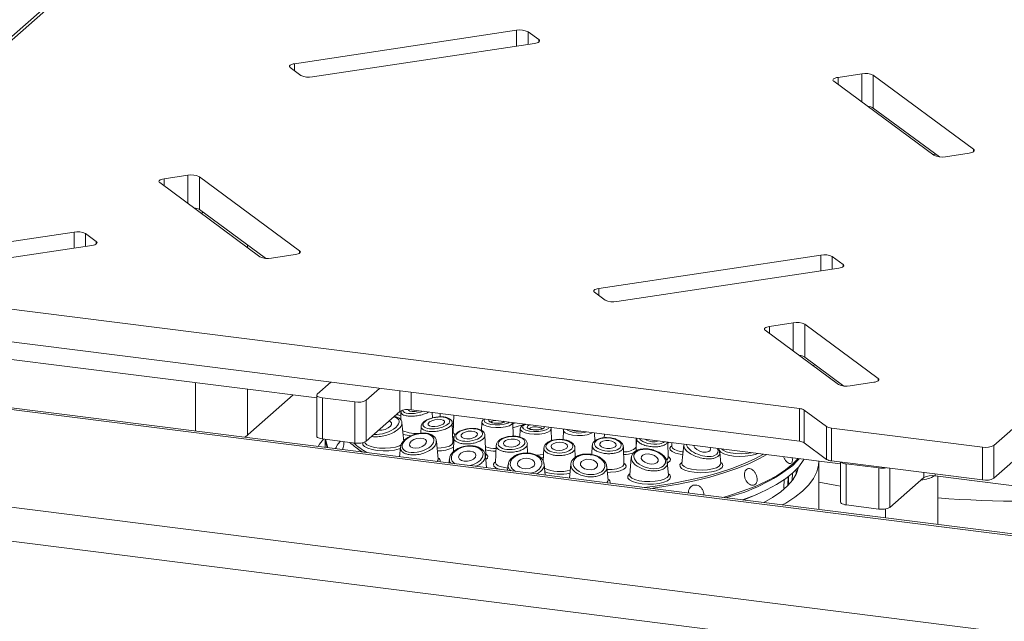
# Paper-space layout 'Blatt2' of a CAD drawing. Units: millimetres. Extents: x 5 to 415, y 5 to 292.
# Drawn here: x 269 to 285, y 130 to 140 of the extents above; entities that cross this region are included whole.
import ezdxf

# ---------------------------------------------------------------- set-up
doc = ezdxf.new("R2010")
doc.units = ezdxf.units.MM

psp = doc.layouts.new('Blatt2')

# ---------------------------------------------------------------- linework, layer by layer
at = {"color": 7, "linetype": 'Continuous', "lineweight": 15}
for p, q in [((270.92847, 140.89724), (265.41448, 136.03435)), ((277.37169, 139.43048), (273.72594, 138.8819)), ((277.737, 139.27647), (277.56067, 139.40667)), ((274.01982, 138.66489), (277.66557, 139.21347)), ((273.65451, 138.8189), (273.83084, 138.6887)), ((282.57911, 138.59442), (284.22486, 137.37917)), ((283.04116, 138.7162), (282.65054, 138.65742)), ((284.87589, 137.47714), (283.23014, 138.69239)), ((283.23014, 138.69239), (283.23014, 138.15364)), ((284.31422, 137.35314), (283.23014, 138.15364)), ((284.2649, 137.38955), (284.19968, 137.39777)), ((284.41385, 137.35536), (284.80446, 137.41414)), ((271.9737, 137.05085), (271.58308, 136.99207)), ((273.80843, 135.81179), (272.16268, 137.02704)), ((272.16268, 137.02704), (272.16268, 136.48829)), ((271.51165, 136.92908), (273.1574, 135.71383)), ((273.24676, 135.68779), (272.16268, 136.48829)), ((272.21952, 136.44632), (272.19487, 136.42458)), ((270.1043, 136.11648), (267.43509, 135.71484)), ((270.46961, 135.96247), (270.29328, 136.09267)), ((267.72897, 135.49783), (270.39818, 135.89947)), ((272.9556, 135.86285), (272.9556, 135.90279)), ((273.34639, 135.69002), (273.737, 135.7488)), ((282.36772, 135.74133), (278.72197, 135.19274)), ((282.73303, 135.58731), (282.5567, 135.71752)), ((279.01585, 134.97574), (282.6616, 135.52432)), ((267.42704, 135.05974), (282.0157, 133.22174)), ((278.65054, 135.12975), (278.82687, 134.99954)), ((281.91569, 134.62839), (281.52507, 134.56961)), ((283.3096, 133.71484), (282.10467, 134.60458)), ((282.10467, 134.60458), (282.10467, 134.06583)), ((267.42704, 134.52099), (282.0157, 132.68299)), ((281.45364, 134.50662), (282.65857, 133.61688)), ((267.03852, 134.28464), (274.09026, 133.39621)), ((282.74792, 133.59084), (282.10467, 134.06583)), ((263.11318, 133.95686), (350.54498, 122.94149)), ((350.51928, 122.97263), (263.24601, 133.96803)), ((282.27738, 133.9383), (282.23706, 133.92813)), ((272.09846, 133.64715), (272.09846, 132.85272)), ((274.32048, 133.6525), (274.09948, 133.4576)), ((282.84755, 133.59307), (283.23817, 133.65185)), ((273.70544, 133.44469), (272.91725, 132.74957)), ((272.9556, 132.78339), (272.9556, 133.53916)), ((274.09026, 133.44076), (274.09026, 132.76733)), ((274.90127, 133.35658), (275.12226, 133.55148)), ((274.18261, 133.39622), (274.71713, 133.32887)), ((274.18261, 133.39622), (274.18261, 132.72278)), ((274.71713, 132.65544), (274.71713, 133.32887)), ((274.90127, 133.35658), (274.90127, 132.68315)), ((257.19503, 133.09583), (353.27502, 120.99089)), ((274.90127, 132.68315), (275.45685, 133.17313)), ((275.47361, 133.16216), (275.46897, 133.03678)), ((275.64099, 133.20083), (282.69273, 132.3124)), ((275.99123, 133.0675), (275.98791, 133.15713)), ((276.1192, 133.14058), (276.11714, 133.08487)), ((276.34139, 133.11259), (276.33114, 132.83589)), ((282.0157, 132.68299), (282.0157, 133.22174)), ((282.46233, 132.92585), (282.0954, 133.19679)), ((282.0954, 133.19679), (282.0954, 132.65804)), ((285.20979, 132.6157), (285.83284, 133.16518)), ((275.29765, 133.00834), (275.27797, 133.01537)), ((275.51798, 132.67781), (275.48924, 132.98738)), ((275.80317, 132.9246), (275.79913, 132.81533)), ((276.32667, 132.66091), (276.31466, 132.98528)), ((276.80144, 132.99369), (276.79652, 132.86102)), ((277.31798, 132.76717), (277.3097, 132.9906)), ((282.46233, 132.3871), (282.46233, 132.92585)), ((276.33126, 132.83553), (276.33113, 132.83566)), ((276.86485, 132.46409), (276.85311, 132.78104)), ((277.43238, 132.88466), (277.42745, 132.75165)), ((277.94756, 132.69476), (277.94053, 132.88466)), ((278.14047, 132.86442), (278.13476, 132.71037)), ((278.65521, 132.68643), (278.6502, 132.82171)), ((278.8129, 132.80121), (278.81067, 132.74105)), ((282.54202, 132.9009), (285.02565, 132.58799)), ((282.54202, 132.9009), (282.54202, 132.36215)), ((274.18261, 132.72278), (274.71713, 132.65544)), ((274.22889, 132.71695), (274.22889, 132.62522)), ((276.08301, 132.39155), (276.0557, 132.68576)), ((276.32641, 132.6616), (276.32651, 132.66149)), ((276.34164, 132.73554), (276.33325, 132.50902)), ((277.03632, 132.61384), (277.02589, 132.33233)), ((277.5533, 132.49034), (277.54777, 132.63959)), ((278.61366, 132.61208), (278.60822, 132.46522)), ((279.13566, 132.30799), (279.12511, 132.59275)), ((279.33776, 132.61989), (279.33347, 132.73562)), ((279.34191, 132.73206), (279.33435, 132.52791)), ((279.86354, 132.41778), (279.85419, 132.67002)), ((279.92086, 132.59681), (279.92073, 132.59694)), ((279.92312, 132.66134), (279.92074, 132.59717)), ((280.11623, 132.6252), (280.08787, 132.31972)), ((282.46233, 132.3871), (282.0954, 132.65804)), ((285.20979, 132.07695), (285.83284, 132.62643)), ((285.20979, 132.6157), (285.20979, 132.07695)), ((256.85376, 132.58204), (353.31325, 120.42929)), ((275.46431, 132.58698), (275.44978, 132.4305)), ((276.87899, 132.25043), (276.86035, 132.4512)), ((276.86459, 132.46477), (276.86469, 132.46467)), ((277.8192, 132.57135), (277.81099, 132.34962)), ((278.33628, 132.42286), (278.33065, 132.57473)), ((280.72471, 132.31972), (280.70776, 132.50231)), ((285.02565, 132.04924), (285.02565, 132.58799)), ((276.26914, 132.39532), (276.2629, 132.32805)), ((277.02601, 132.33197), (277.02588, 132.3321)), ((277.23333, 132.29903), (277.22477, 132.20687)), ((277.84092, 132.12924), (277.82448, 132.30639)), ((278.26249, 132.30765), (278.24125, 132.0788)), ((278.87456, 132.04072), (278.85368, 132.26564)), ((279.1354, 132.30867), (279.1355, 132.30857)), ((279.25587, 132.41997), (279.22907, 132.13138)), ((279.86592, 132.13138), (279.84719, 132.33317)), ((279.86328, 132.41846), (279.86337, 132.41836)), ((281.90128, 132.37663), (281.89664, 132.4127)), ((282.33603, 131.56291), (282.33603, 132.35445)), ((282.54202, 132.36215), (285.02565, 132.04924)), ((282.69273, 132.34316), (282.69273, 131.68352)), ((282.78508, 132.31241), (283.3196, 132.24506)), ((282.78508, 132.31241), (282.78508, 131.63897)), ((281.96253, 132.14488), (281.96575, 132.21926)), ((283.3196, 131.57163), (283.3196, 132.24506)), ((284.24346, 132.11702), (285.7134, 131.93183)), ((284.28903, 131.31686), (284.28903, 132.11128)), ((283.50374, 131.59934), (284.05932, 132.08932)), ((281.0833, 131.72074), (281.28907, 131.79986)), ((281.12958, 131.73096), (281.32722, 131.81601)), ((281.12958, 131.73096), (281.10043, 131.71858)), ((282.78508, 131.63897), (283.3196, 131.57163)), ((283.43189, 131.57324), (283.43189, 131.42485))]:
    psp.add_line(p, q, dxfattribs=at)
at = {"color": 8, "linetype": 'Continuous', "lineweight": 15}
for p, q in [((270.2787, 140.38403), (267.72896, 138.13537)), ((277.37169, 139.16925), (277.37169, 139.43048)), ((277.56067, 139.40667), (277.56067, 139.19769)), ((277.737, 139.23728), (277.737, 139.27647)), ((273.72594, 138.8819), (273.72594, 138.76616)), ((282.65054, 138.65742), (282.65054, 138.54168)), ((283.04116, 138.25324), (283.04116, 138.7162)), ((284.87589, 137.43795), (284.87589, 137.47714)), ((271.58308, 136.99207), (271.58308, 136.87634)), ((271.9737, 136.5879), (271.9737, 137.05085)), ((270.1043, 135.85525), (270.1043, 136.11648)), ((270.29328, 136.09267), (270.29328, 135.88369)), ((270.46961, 135.92328), (270.46961, 135.96247)), ((273.80843, 135.77261), (273.80843, 135.81179)), ((282.36772, 135.4801), (282.36772, 135.74133)), ((282.5567, 135.71752), (282.5567, 135.50853)), ((282.73303, 135.54813), (282.73303, 135.58731)), ((278.72197, 135.19274), (278.72197, 135.07701)), ((281.52507, 134.56961), (281.52507, 134.45387)), ((281.91569, 134.16544), (281.91569, 134.62839)), ((283.3096, 133.67566), (283.3096, 133.71484)), ((275.45685, 133.17313), (275.45685, 133.50933)), ((275.64099, 133.48613), (275.64099, 133.20083)), ((275.48271, 133.13697), (275.47369, 133.16207)), ((275.46953, 133.05193), (275.44125, 133.05937)), ((276.31374, 132.97476), (276.33622, 132.97309)), ((276.33457, 132.92862), (276.31671, 132.92977)), ((277.31045, 132.97054), (277.35386, 132.98503)), ((277.57489, 132.94586), (277.59999, 132.95402)), ((276.32138, 132.84315), (276.33166, 132.85014)), ((275.51624, 132.69664), (275.52236, 132.69235)), ((276.32614, 132.67516), (276.33907, 132.66613)), ((279.33979, 132.67473), (279.3356, 132.67799)), ((278.33573, 132.43761), (278.36453, 132.43598)), ((277.81362, 132.42062), (277.76298, 132.41455)), ((281.83004, 132.10807), (281.82633, 131.96982)), ((281.83493, 131.96845), (281.83896, 132.10626)), ((281.90336, 132.15974), (281.9, 132.04484)), ((281.96149, 132.14281), (281.96476, 132.21823)), ((283.50374, 132.24098), (283.50374, 131.59934)), ((284.05932, 132.08932), (284.05932, 132.17099)), ((284.24346, 132.14779), (284.24346, 132.11702)), ((281.76272, 131.9113), (281.76679, 132.06286))]:
    psp.add_line(p, q, dxfattribs=at)
at = {"color": 7, "linetype": 'Continuous', "lineweight": 15, "flags": 128}
for points in [[(277.737, 139.27647), (277.74597, 139.26762), (277.74958, 139.25837), (277.74771, 139.24905), (277.74043, 139.24004), (277.72801, 139.23167), (277.71093, 139.22427), (277.68985, 139.21813), (277.66557, 139.21347)], [(273.65451, 138.8189), (273.64554, 138.82775), (273.64193, 138.837), (273.6438, 138.84632), (273.65108, 138.85533), (273.66351, 138.8637), (273.68059, 138.8711), (273.70167, 138.87724), (273.72594, 138.8819)], [(282.57911, 138.59442), (282.57015, 138.60327), (282.56653, 138.61252), (282.5684, 138.62184), (282.57569, 138.63085), (282.58811, 138.63922), (282.60519, 138.64662), (282.62627, 138.65276), (282.65054, 138.65742)], [(284.87589, 137.47714), (284.88486, 137.46829), (284.88847, 137.45903), (284.8866, 137.44972), (284.87932, 137.44071), (284.86689, 137.43234), (284.84982, 137.42494), (284.82873, 137.4188), (284.80446, 137.41414)], [(271.51165, 136.92908), (271.50269, 136.93792), (271.49907, 136.94718), (271.50094, 136.9565), (271.50823, 136.96551), (271.52065, 136.97388), (271.53773, 136.98127), (271.55881, 136.98742), (271.58308, 136.99207)], [(270.46961, 135.96247), (270.47858, 135.95362), (270.48219, 135.94437), (270.48032, 135.93505), (270.47304, 135.92604), (270.46062, 135.91767), (270.44354, 135.91028), (270.42246, 135.90413), (270.39818, 135.89947)], [(273.80843, 135.81179), (273.8174, 135.80295), (273.82101, 135.79369), (273.81914, 135.78438), (273.81186, 135.77536), (273.79943, 135.767), (273.78236, 135.7596), (273.76127, 135.75345), (273.737, 135.7488)], [(282.73303, 135.58731), (282.742, 135.57847), (282.74561, 135.56921), (282.74374, 135.5599), (282.73646, 135.55088), (282.72404, 135.54252), (282.70696, 135.53512), (282.68588, 135.52898), (282.6616, 135.52432)], [(278.65054, 135.12975), (278.64158, 135.13859), (278.63796, 135.14785), (278.63983, 135.15716), (278.64712, 135.16618), (278.65954, 135.17454), (278.67662, 135.18194), (278.6977, 135.18809), (278.72197, 135.19274)], [(281.45364, 134.50662), (281.44468, 134.51546), (281.44106, 134.52472), (281.44293, 134.53403), (281.45022, 134.54305), (281.46264, 134.55141), (281.47972, 134.55881), (281.5008, 134.56496), (281.52507, 134.56961)], [(283.3096, 133.71484), (283.31856, 133.706), (283.32218, 133.69674), (283.32031, 133.68743), (283.31302, 133.67841), (283.3006, 133.67005), (283.28352, 133.66265), (283.26244, 133.6565), (283.23817, 133.65185)], [(274.09948, 133.4576), (274.0922, 133.44858), (274.09033, 133.43927), (274.09394, 133.43001), (274.10291, 133.42117), (274.11688, 133.41308), (274.13531, 133.40605), (274.15751, 133.40036), (274.18261, 133.39622)], [(275.58989, 133.20308), (275.59449, 133.19355), (275.61805, 133.17944), (275.65764, 133.17266), (275.70724, 133.17424), (275.7593, 133.18393), (275.76432, 133.1853)], [(275.10781, 132.8653), (275.10935, 132.86514), (275.15943, 132.86666), (275.21327, 132.87961), (275.26268, 132.90204), (275.30014, 132.93052), (275.31994, 132.96073), (275.31906, 132.98805), (275.29765, 133.00834)], [(276.16537, 133.03092), (276.12832, 133.04183), (276.07992, 133.04396), (276.02753, 133.037), (275.97912, 133.022), (275.94208, 133.00125), (275.92203, 132.9779), (275.92203, 132.95552), (275.94208, 132.9375), (275.97913, 132.9266), (276.02753, 132.92446), (276.07992, 132.93142), (276.12833, 132.94642), (276.16538, 132.96717), (276.18542, 132.99052), (276.18542, 133.0129), (276.16537, 133.03092)], [(274.18261, 132.72278), (274.15751, 132.72692), (274.13531, 132.73262), (274.11688, 132.73964), (274.10291, 132.74773), (274.09394, 132.75658), (274.09033, 132.76583), (274.09026, 132.76733)], [(276.67698, 132.84381), (276.63006, 132.85029), (276.57758, 132.8471), (276.52753, 132.83473), (276.48751, 132.81506), (276.46363, 132.79109), (276.45953, 132.76647), (276.47581, 132.74495), (276.51002, 132.72979), (276.55693, 132.72332), (276.60941, 132.72651), (276.65947, 132.73888), (276.69948, 132.75855), (276.72336, 132.78252), (276.72747, 132.80714), (276.71118, 132.82866), (276.67698, 132.84381)], [(274.19872, 132.72075), (274.13647, 132.6346), (274.11558, 132.59859)], [(274.22889, 132.62522), (274.22889, 132.62334), (274.23081, 132.58407)], [(274.26156, 132.5802), (274.23572, 132.67198), (274.2301, 132.7168)], [(274.23692, 132.71286), (274.23842, 132.70171), (274.24316, 132.67503)], [(275.83793, 132.73112), (275.78878, 132.73664), (275.73419, 132.7296), (275.68247, 132.71108), (275.6415, 132.68388), (275.61752, 132.65215), (275.61417, 132.62073), (275.63197, 132.59439), (275.66821, 132.57715), (275.71736, 132.57162), (275.77195, 132.57866), (275.82366, 132.59719), (275.86463, 132.62439), (275.88861, 132.65612), (275.89196, 132.68754), (275.87416, 132.71388), (275.83793, 132.73112)], [(277.337, 132.71857), (277.28481, 132.71981), (277.23339, 132.71113), (277.19057, 132.69386), (277.16286, 132.67061), (277.15449, 132.64494), (277.16673, 132.62075), (277.19771, 132.60172), (277.24272, 132.59075), (277.2949, 132.58951), (277.34632, 132.59819), (277.38914, 132.61546), (277.41685, 132.6387), (277.42522, 132.66437), (277.41299, 132.68857), (277.38201, 132.70759), (277.337, 132.71857)], [(278.08082, 132.66743), (278.02847, 132.66315), (277.98315, 132.64937), (277.95176, 132.62818), (277.93907, 132.6028), (277.94702, 132.57711), (277.9744, 132.55501), (278.01704, 132.53987), (278.06845, 132.53399), (278.1208, 132.53827), (278.16613, 132.55205), (278.19752, 132.57324), (278.21021, 132.59862), (278.20226, 132.62431), (278.17487, 132.64641), (278.13223, 132.66155), (278.08082, 132.66743)], [(278.83565, 132.69542), (278.78826, 132.68588), (278.75347, 132.66786), (278.73658, 132.64412), (278.74015, 132.61827), (278.76365, 132.59423), (278.8035, 132.57568), (278.85362, 132.56544), (278.9064, 132.56506), (278.95379, 132.5746), (278.98858, 132.59262), (279.00547, 132.61636), (279.0019, 132.64221), (278.9784, 132.66624), (278.93855, 132.6848), (278.88843, 132.69504), (278.83565, 132.69542)], [(280.2822, 132.6161), (280.28257, 132.60641), (280.29765, 132.57567), (280.33147, 132.54608), (280.37886, 132.52216), (280.43263, 132.50754), (280.48457, 132.50445), (280.5268, 132.51336), (280.55287, 132.53292), (280.55881, 132.56013), (280.54988, 132.58237)], [(276.60876, 132.52313), (276.55395, 132.52316), (276.5002, 132.5104), (276.45567, 132.48679), (276.42716, 132.45593), (276.419, 132.4225), (276.43243, 132.39161), (276.46541, 132.36795), (276.51292, 132.35513), (276.56772, 132.3551), (276.62147, 132.36786), (276.666, 132.39147), (276.69451, 132.42233), (276.70267, 132.45576), (276.68924, 132.48665), (276.65626, 132.51031), (276.60876, 132.52313)], [(279.48295, 132.47309), (279.44297, 132.45702), (279.42044, 132.4313), (279.4188, 132.39985), (279.4383, 132.36746), (279.47597, 132.33904), (279.52606, 132.31894), (279.58097, 132.31021), (279.63232, 132.31418), (279.67231, 132.33025), (279.69483, 132.35596), (279.69647, 132.38741), (279.67697, 132.41981), (279.63931, 132.44822), (279.58921, 132.46832), (279.5343, 132.47705), (279.48295, 132.47309)], [(279.46853, 131.92418), (279.64909, 131.94782), (279.92837, 131.99181), (280.1958, 132.04334), (280.44956, 132.10206), (280.68789, 132.16756), (280.90919, 132.2394), (281.11194, 132.31709), (281.29474, 132.40009), (281.42875, 132.47164)], [(277.53468, 132.40471), (277.47959, 132.39895), (277.43193, 132.38083), (277.39895, 132.35313), (277.38568, 132.32006), (277.39414, 132.28665), (277.42304, 132.25799), (277.46797, 132.23845), (277.5221, 132.23099), (277.57719, 132.23676), (277.62485, 132.25488), (277.65782, 132.28258), (277.67109, 132.31565), (277.66264, 132.34906), (277.63374, 132.37771), (277.58881, 132.39726), (277.53468, 132.40471)], [(278.52506, 132.38747), (278.47507, 132.37615), (278.43818, 132.35358), (278.41998, 132.32317), (278.42325, 132.28957), (278.4475, 132.25789), (278.48903, 132.23295), (278.54152, 132.21855), (278.59698, 132.21688), (278.64696, 132.2282), (278.68386, 132.25078), (278.70205, 132.28118), (278.69878, 132.31478), (278.67453, 132.34646), (278.633, 132.3714), (278.58051, 132.3858), (278.52506, 132.38747)], [(281.28907, 131.79986), (281.47601, 131.88446), (281.64219, 131.97374), (281.78657, 132.06714), (281.90823, 132.16407), (282.0064, 132.26391), (282.08046, 132.36604), (282.09303, 132.38795)], [(281.73583, 131.63853), (281.79162, 131.67015), (281.9416, 131.76637), (282.06846, 131.86621), (282.17144, 131.96907), (282.24989, 132.0743), (282.30332, 132.18126), (282.33142, 132.28928), (282.33603, 132.35445)], [(282.01452, 132.39784), (281.98133, 132.35998), (281.90859, 132.28866)], [(281.42957, 131.67711), (281.57609, 131.76198), (281.70971, 131.85586), (281.81993, 131.95307), (281.90601, 132.05294), (281.96738, 132.15482), (282.00364, 132.25803), (282.00444, 132.26163)], [(282.33603, 132.01157), (282.62883, 131.95721), (282.69273, 131.94618)], [(282.78508, 131.63897), (282.75998, 131.64311), (282.73778, 131.64881), (282.71935, 131.65583), (282.70538, 131.66392), (282.69641, 131.67277), (282.6928, 131.68202), (282.69273, 131.68352)]]:
    psp.add_lwpolyline(points, dxfattribs=at)
at = {"color": 8, "linetype": 'Continuous', "lineweight": 15, "flags": 128}
for points in [[(275.40448, 133.12694), (275.41959, 133.11826), (275.47127, 133.09894)], [(277.25395, 132.93975), (277.19166, 132.92114), (277.11463, 132.91027), (277.03118, 132.90834), (276.95037, 132.91554), (276.88096, 132.9311), (276.83046, 132.95333), (276.80435, 132.97981), (276.80144, 132.99369)], [(276.84882, 133.04866), (276.84858, 133.04843), (276.83717, 133.02343), (276.8521, 132.99864), (276.89155, 132.97705), (276.95079, 132.96126), (277.02266, 132.95317), (277.09848, 132.95377), (277.16913, 132.96297), (277.22607, 132.97967), (277.2572, 132.99721)], [(277.18647, 133.00612), (277.16708, 132.9954), (277.12444, 132.98343), (277.07131, 132.97782), (277.01577, 132.97941), (276.96628, 132.98796), (276.93038, 133.00217), (276.91353, 133.01988), (276.9183, 133.03839), (276.91954, 133.03975)], [(276.97184, 133.01378), (276.9526, 133.00141), (276.94837, 132.99148)], [(277.02845, 133.02603), (277.00382, 133.02276), (276.97184, 133.01378)], [(277.16072, 132.99824), (277.14936, 133.0087), (277.14438, 133.01142)], [(277.30953, 132.99062), (277.29473, 132.96409), (277.25395, 132.93975)], [(277.51458, 132.96478), (277.40034, 132.93377), (277.31292, 132.90375)], [(277.52166, 132.96389), (277.5159, 132.96159), (277.47952, 132.9394), (277.46811, 132.9144), (277.48304, 132.88961), (277.5225, 132.86802), (277.58173, 132.85223), (277.6536, 132.84414), (277.72943, 132.84474), (277.80007, 132.85394), (277.85702, 132.87064), (277.89339, 132.89283), (277.90485, 132.91561)], [(277.82652, 132.92548), (277.82844, 132.92138), (277.82367, 132.90287), (277.79802, 132.88637), (277.75538, 132.87441), (277.70225, 132.86879), (277.64671, 132.87038), (277.59723, 132.87893), (277.56133, 132.89314), (277.54447, 132.91085), (277.54924, 132.92936), (277.57489, 132.94586), (277.57489, 132.94586)], [(276.34087, 132.74916), (276.33572, 132.75203), (276.32299, 132.76025)], [(276.33114, 132.83589), (276.34062, 132.81127), (276.36448, 132.79175)], [(277.88489, 132.83072), (277.82261, 132.81211), (277.74557, 132.80124), (277.66212, 132.79931), (277.58132, 132.80651), (277.5119, 132.82207), (277.46141, 132.8443), (277.43529, 132.87078), (277.43238, 132.88466)], [(277.60278, 132.90475), (277.58354, 132.89238), (277.57931, 132.88245)], [(277.94053, 132.88466), (277.94053, 132.8825), (277.92567, 132.85506), (277.88489, 132.83072)], [(278.62155, 132.82532), (278.59298, 132.81047), (278.53069, 132.79186), (278.45365, 132.781), (278.37021, 132.77906), (278.2894, 132.78627), (278.21999, 132.80182), (278.16949, 132.82405), (278.14338, 132.85054), (278.14047, 132.86442)], [(274.24316, 132.67503), (274.26682, 132.5959), (274.27391, 132.57864)], [(275.46223, 132.56461), (275.44344, 132.55819), (275.36511, 132.53943), (275.2745, 132.52841), (275.17834, 132.52595), (275.08375, 132.53223), (274.99775, 132.54678), (274.92671, 132.56853), (274.87591, 132.59586), (274.84912, 132.62674), (274.84831, 132.65889), (274.84913, 132.66087)], [(274.88115, 132.67107), (274.88626, 132.65529), (274.91521, 132.62664), (274.9672, 132.60188), (275.03801, 132.583), (275.12191, 132.57154), (275.2121, 132.56842), (275.30128, 132.57389), (275.38221, 132.58752), (275.44835, 132.6082), (275.47902, 132.62354)], [(276.06635, 132.57096), (276.13061, 132.5741), (276.20662, 132.58557), (276.26828, 132.6043), (276.30956, 132.62847), (276.32641, 132.6557), (276.32667, 132.66091)], [(279.87952, 132.66683), (279.87724, 132.66549), (279.85477, 132.65435)], [(280.10153, 132.46694), (280.05581, 132.47284), (279.98141, 132.4898), (279.92532, 132.51331), (279.89252, 132.54129), (279.88591, 132.57125), (279.90609, 132.60053), (279.92127, 132.61142)], [(279.92074, 132.59717), (279.93023, 132.57255), (279.96463, 132.54721), (280.02082, 132.52666), (280.09333, 132.5129), (280.10567, 132.51146)], [(276.86071, 132.44735), (276.86458, 132.45888), (276.86485, 132.46409)], [(276.86432, 132.47834), (276.87982, 132.46718), (276.89975, 132.43788), (276.89289, 132.40793), (276.86659, 132.38408)], [(277.6983, 132.45575), (277.75703, 132.45884), (277.81533, 132.46674)], [(278.59701, 132.46646), (278.60278, 132.46879), (278.60844, 132.47123)], [(281.48168, 132.46497), (281.36278, 132.39898), (281.18624, 132.31519), (280.98982, 132.23646), (280.77481, 132.16333), (280.54265, 132.09629), (280.29488, 132.03576), (280.03314, 131.98217), (279.75918, 131.93586), (279.57892, 131.91027)], [(279.86301, 132.43203), (279.87851, 132.42087), (279.89844, 132.39157), (279.89157, 132.36162), (279.85853, 132.33367), (279.84768, 132.32789)], [(281.33422, 132.48355), (281.29233, 132.46768), (281.214, 132.44892), (281.12339, 132.43791), (281.02723, 132.43545), (280.93263, 132.44172), (280.84663, 132.45628), (280.7756, 132.47802), (280.7248, 132.50535), (280.69801, 132.53624), (280.69575, 132.56399)], [(280.73919, 132.55852), (280.7641, 132.53614), (280.81608, 132.51137), (280.8869, 132.4925), (280.9708, 132.48103), (281.06099, 132.47791), (281.15017, 132.48339), (281.22978, 132.49671)], [(276.06506, 132.35298), (276.08146, 132.3773), (276.08301, 132.39155)], [(277.09035, 132.2238), (277.08656, 132.22496), (277.03047, 132.24847), (276.99766, 132.27645), (276.99105, 132.30641), (277.01123, 132.33569), (277.02642, 132.34658)], [(277.02589, 132.33233), (277.03538, 132.30771), (277.06977, 132.28238), (277.12597, 132.26182), (277.19847, 132.24806), (277.22831, 132.24497)], [(278.85809, 132.21808), (278.9396, 132.22117), (279.01561, 132.23264), (279.07727, 132.25137), (279.11854, 132.27554), (279.13539, 132.30278), (279.13566, 132.30799)], [(279.13513, 132.32224), (279.15063, 132.31108), (279.17056, 132.28178), (279.16369, 132.25183), (279.13065, 132.22388), (279.07436, 132.20042), (278.99982, 132.18353), (278.91366, 132.17472), (278.86222, 132.17364)], [(279.83725, 132.37818), (279.84642, 132.38533), (279.86327, 132.41257), (279.86354, 132.41778)], [(280.72297, 132.33855), (280.7465, 132.3185), (280.76043, 132.28668), (280.7481, 132.2548), (280.71041, 132.22521), (280.65017, 132.2001), (280.57184, 132.18134), (280.48123, 132.17032), (280.38507, 132.16786), (280.29048, 132.17414), (280.20448, 132.18869), (280.13344, 132.21044), (280.08264, 132.23777), (280.05585, 132.26865), (280.05504, 132.3008), (280.08029, 132.33183), (280.08961, 132.33855)], [(280.08787, 132.31972), (280.09299, 132.2972), (280.12194, 132.26855), (280.17393, 132.24379), (280.24474, 132.22491), (280.32864, 132.21345), (280.41883, 132.21033), (280.50801, 132.2158), (280.58894, 132.22943), (280.65508, 132.25011), (280.70106, 132.27616), (280.72316, 132.30547), (280.72471, 132.31972)], [(280.7602, 131.76145), (280.85164, 131.78822), (281.079, 131.86265), (281.28767, 131.94294), (281.4763, 132.02855), (281.64365, 132.11895), (281.78866, 132.21354), (281.91038, 132.31171), (281.99714, 132.40003)], [(279.86417, 132.15021), (279.88771, 132.13015), (279.90164, 132.09834), (279.8893, 132.06646), (279.85162, 132.03686), (279.79138, 132.01176), (279.71305, 131.993), (279.62244, 131.98198), (279.52628, 131.97952), (279.43168, 131.9858), (279.34568, 132.00035), (279.27465, 132.0221), (279.22385, 132.04942), (279.19706, 132.08031), (279.19625, 132.11246), (279.2215, 132.14349), (279.23082, 132.15021)], [(279.22907, 132.13138), (279.23419, 132.10886), (279.26315, 132.08021), (279.31513, 132.05545), (279.38595, 132.03657), (279.46985, 132.02511), (279.56004, 132.02199), (279.64922, 132.02746), (279.73015, 132.04109), (279.79629, 132.06177), (279.84227, 132.08782), (279.86437, 132.11713), (279.86592, 132.13138)], [(278.85579, 132.00138), (278.87301, 132.02647), (278.87456, 132.04072)]]:
    psp.add_lwpolyline(points, dxfattribs=at)
at = {"color": 7, "linetype": 'Continuous', "lineweight": 15}
for centre, radius, start, end in [((277.43036, 139.13424), 0.30199, 64.436368, 101.202121), ((273.96115, 138.96113), 0.30199, 244.436368, 281.202121), ((283.09983, 138.41996), 0.30199, 64.436368, 101.202121), ((283.12869, 137.97185), 0.20817, 60.836555, 86.670741), ((284.35518, 137.6516), 0.30199, 244.436368, 281.202121), ((272.03237, 136.75461), 0.30199, 64.436368, 101.202121), ((272.06124, 136.30651), 0.20817, 60.836555, 86.670741), ((270.16297, 135.82024), 0.30199, 64.436368, 101.202121), ((273.28772, 135.98626), 0.30199, 244.436368, 281.202121), ((282.42639, 135.44509), 0.30199, 64.436368, 101.202121), ((278.95718, 135.27197), 0.30199, 244.436368, 281.202121), ((281.97436, 134.33215), 0.30199, 64.436368, 101.202121), ((282.00323, 133.88405), 0.20817, 60.836555, 86.670741), ((282.78888, 133.88931), 0.30199, 244.436368, 281.202121), ((274.7697, 133.60518), 0.28126, 259.226133, 297.8883), ((275.58841, 132.92453), 0.28126, 79.226133, 117.8883), ((282.00267, 133.04034), 0.18187, 59.342631, 85.889457), ((282.55506, 133.08229), 0.18187, 239.342631, 265.889457), ((275.71372, 133.82815), 1.55248, 228.886872, 238.948746), ((274.7697, 132.93174), 0.28126, 259.226133, 297.8883), ((279.61859, 132.89861), 0.22501, 234.106218, 291.532271), ((282.00267, 132.50159), 0.18187, 59.342631, 85.889457), ((285.07823, 132.86429), 0.28126, 259.226133, 297.8883), ((282.55506, 132.54355), 0.18187, 239.342631, 265.889457), ((282.7916, 132.46807), 0.1558, 233.837679, 267.59921), ((283.36989, 132.63901), 0.39715, 262.724648, 280.598747), ((283.97597, 132.59271), 0.54406, 274.090895, 299.109086), ((284.19088, 131.84072), 0.28126, 79.226133, 117.8883), ((285.07823, 132.32555), 0.28126, 259.226133, 297.8883), ((285.76964, 151.71835), 20.0193, 265.758579, 274.014433), ((283.37218, 131.84794), 0.28126, 259.226133, 297.8883)]:
    psp.add_arc(centre, radius, start, end, dxfattribs=at)
at = {"color": 8, "linetype": 'Continuous', "lineweight": 15}
for centre, radius, start, end in [((277.68329, 132.72767), 0.19452, 56.142693, 114.447342), ((275.72231, 133.36609), 0.5549, 246.533349, 277.961734), ((275.68938, 133.3308), 0.55923, 250.904063, 265.213033), ((278.40129, 133.24308), 0.42404, 238.676806, 286.961683), ((278.39309, 133.17803), 0.33032, 249.464132, 276.174357), ((275.59201, 133.6833), 1.39762, 226.711839, 237.250962), ((277.03631, 133.13086), 0.56589, 251.854051, 269.817172), ((276.09427, 133.04208), 0.51603, 267.356776, 297.946476), ((277.04608, 133.26287), 0.7424, 255.635859, 268.979862), ((279.14747, 132.78069), 0.27233, 265.943716, 313.941043), ((279.10439, 133.05964), 0.59567, 272.450261, 288.2332), ((276.05832, 132.35544), 0.05954, 351.279912, 67.33564), ((280.09226, 134.63922), 2.97055, 283.901816, 307.69391), ((278.0815, 132.77342), 0.58773, 244.713404, 287.0228), ((278.07742, 132.86984), 0.72782, 250.620224, 283.637225), ((278.85009, 132.00483), 0.05925, 350.196328, 67.447519)]:
    psp.add_arc(centre, radius, start, end, dxfattribs=at)
for centre, major_axis, ratio, start_param, end_param in [((275.18415, 132.94182), (0.25751, 0.08585), 0.4621906, 3.92779123, 6.98140904), ((275.72338, 133.22756), (0.21957, 0.04085), 0.36639838, 3.05251134, 3.34138871), ((275.72338, 133.22756), (0.21957, 0.04085), 0.36639838, 3.34138871, 5.20212758), ((276.56084, 132.43913), (0.25904, 0.04503), 0.60872128, 4.78020146, 9.99474846), ((279.60106, 132.74035), (0.21975, -0.02577), 0.46720135, 3.50105787, 5.34914789), ((279.60106, 132.74035), (0.21975, -0.02577), 0.46720135, 5.34914789, 5.8869221), ((280.42069, 132.58327), (0.2574, -0.08279), 0.48711138, 3.39979862, 5.76417219), ((277.52839, 132.31785), (0.26044, 0.00626), 0.63938146, 4.98659175, 10.25910262), ((280.42069, 132.58327), (0.2574, -0.08279), 0.48711138, 5.76417219, 6.76174107)]:
    psp.add_ellipse(centre, major_axis=major_axis, ratio=ratio, start_param=start_param, end_param=end_param, dxfattribs=at)
at = {"color": 7, "linetype": 'Continuous', "lineweight": 15}
for centre, major_axis, ratio in [((276.05373, 132.98421), (0.21954, 0.03701), 0.41499877), ((275.75307, 132.65413), (0.25759, 0.07165), 0.54364896), ((276.5935, 132.7868), (0.21968, 0.02894), 0.45691204), ((277.28986, 132.65466), (0.21992, 0.01692), 0.48670318), ((278.07464, 132.60071), (0.22007, 0.00226), 0.49936789), ((278.87102, 132.63024), (0.21999, -0.01279), 0.49239614), ((278.56102, 132.30218), (0.25959, -0.03464), 0.62222322), ((279.55764, 132.39363), (0.25789, -0.0652), 0.56523055)]:
    psp.add_ellipse(centre, major_axis=major_axis, ratio=ratio, dxfattribs=at)
for points, knots in [([(275.48751, 132.9864), (275.48777, 132.99001), (275.48914, 133.00951), (275.46994, 133.0417), (275.43206, 133.07119), (275.39499, 133.08668), (275.36806, 133.08884), (275.36184, 133.08934)], [0, 0, 0, 0, 0.06525146, 0.35201192, 0.62363296, 0.91315667, 1, 1, 1, 1]), ([(275.48115, 133.18647), (275.47709, 133.17979), (275.47232, 133.17195), (275.4743, 133.1634), (275.4746, 133.16213)], [0, 0, 0, 0, 0.85055065, 1, 1, 1, 1]), ([(276.04324, 133.07825), (276.03389, 133.07707), (275.99946, 133.07276), (275.9424, 133.05508), (275.87931, 133.02692), (275.83457, 132.99277), (275.80769, 132.95862), (275.80596, 132.93457), (275.8053, 132.92542)], [0, 0, 0, 0, 0.0767904, 0.28279872, 0.49119151, 0.70510842, 0.88768178, 1, 1, 1, 1]), ([(276.31373, 132.98294), (276.31404, 132.98437), (276.31737, 132.9996), (276.30229, 133.02854), (276.27159, 133.05667), (276.22552, 133.07621), (276.16404, 133.08648), (276.09962, 133.08748), (276.05886, 133.08081), (276.04324, 133.07825)], [0, 0, 0, 0, 0.0167618, 0.17845722, 0.32911099, 0.49792756, 0.68970675, 0.88105535, 1, 1, 1, 1]), ([(276.83623, 133.04881), (276.82883, 133.04328), (276.81227, 133.03092), (276.79947, 133.00776), (276.80244, 132.99405), (276.8029, 132.99195)], [0, 0, 0, 0, 0.40599164, 0.90880032, 1, 1, 1, 1]), ([(277.06465, 132.97983), (277.05049, 132.97987), (277.02113, 132.97996), (276.98315, 132.98618), (276.95802, 132.99373), (276.94619, 133.00067), (276.94598, 133.00096), (276.9459, 133.00107)], [0, 0, 0, 0, 0.245593, 0.50919583, 0.72238572, 0.89403803, 1, 1, 1, 1]), ([(277.16494, 133.00079), (277.16506, 133.00092), (277.16539, 133.00125), (277.15678, 132.99559), (277.13833, 132.98895), (277.10773, 132.98272), (277.08062, 132.97935), (277.0656, 132.9798), (277.06465, 132.97983)], [0, 0, 0, 0, 0.0964465, 0.2623223, 0.46145201, 0.70479082, 0.98127182, 1, 1, 1, 1]), ([(277.49435, 132.95699), (277.48848, 132.95424), (277.46861, 132.94494), (277.44671, 132.92547), (277.43038, 132.89875), (277.43338, 132.88503), (277.43384, 132.88292)], [0, 0, 0, 0, 0.17397103, 0.58880936, 0.93686881, 1, 1, 1, 1]), ([(277.938, 132.88584), (277.93844, 132.89221), (277.93913, 132.90227), (277.93322, 132.90962), (277.93105, 132.91231)], [0, 0, 0, 0, 0.63315008, 1, 1, 1, 1]), ([(275.72541, 132.80222), (275.72112, 132.80144), (275.68974, 132.79569), (275.63384, 132.77266), (275.56439, 132.73458), (275.50948, 132.68628), (275.47404, 132.63676), (275.46818, 132.60241), (275.46576, 132.58818)], [0, 0, 0, 0, 0.031463102, 0.230186998, 0.432920673, 0.639981172, 0.850767922, 1, 1, 1, 1]), ([(276.05371, 132.68514), (276.0539, 132.68978), (276.05477, 132.71165), (276.03462, 132.74728), (275.99532, 132.78346), (275.93966, 132.80775), (275.87085, 132.81925), (275.79654, 132.81825), (275.74778, 132.80726), (275.72541, 132.80222)], [0, 0, 0, 0, 0.04280532, 0.20176441, 0.35560272, 0.51540269, 0.68379296, 0.85493057, 1, 1, 1, 1]), ([(276.56817, 132.88853), (276.56308, 132.88802), (276.53286, 132.88501), (276.47992, 132.8689), (276.4167, 132.84108), (276.37201, 132.80568), (276.34574, 132.77004), (276.34447, 132.74596), (276.344, 132.73705)], [0, 0, 0, 0, 0.04332856, 0.25726696, 0.47436442, 0.69775268, 0.88811207, 1, 1, 1, 1]), ([(276.85256, 132.77879), (276.85275, 132.77966), (276.85609, 132.79495), (276.84168, 132.82483), (276.8111, 132.85672), (276.76394, 132.87998), (276.70182, 132.89381), (276.6331, 132.89751), (276.58808, 132.89128), (276.56817, 132.88853)], [0, 0, 0, 0, 0.00963878, 0.17002341, 0.32156228, 0.48747954, 0.67095211, 0.85452504, 1, 1, 1, 1]), ([(277.27163, 132.764), (277.2637, 132.76359), (277.23057, 132.76186), (277.17472, 132.74708), (277.11135, 132.72055), (277.06648, 132.68527), (277.04042, 132.64912), (277.03928, 132.62513), (277.03886, 132.61644)], [0, 0, 0, 0, 0.06595454, 0.2753819, 0.48820093, 0.70757067, 0.89409948, 1, 1, 1, 1]), ([(277.54769, 132.63777), (277.54773, 132.63796), (277.55101, 132.65293), (277.53715, 132.68321), (277.50723, 132.7181), (277.45956, 132.74501), (277.397, 132.76251), (277.33097, 132.76965), (277.28872, 132.76563), (277.27163, 132.764)], [0, 0, 0, 0, 0.00210161, 0.16789963, 0.32686018, 0.49936792, 0.68649317, 0.87317328, 1, 1, 1, 1]), ([(277.69559, 132.8708), (277.68143, 132.87084), (277.65208, 132.87093), (277.61409, 132.87715), (277.58896, 132.8847), (277.57713, 132.89164), (277.57692, 132.89193), (277.57685, 132.89204)], [0, 0, 0, 0, 0.245593, 0.50919583, 0.72238572, 0.89403803, 1, 1, 1, 1]), ([(277.79588, 132.89176), (277.796, 132.89189), (277.79633, 132.89222), (277.78773, 132.88656), (277.76928, 132.87992), (277.73867, 132.87369), (277.71156, 132.87032), (277.69654, 132.87077), (277.69559, 132.8708)], [0, 0, 0, 0, 0.0964465, 0.2623223, 0.46145201, 0.70479082, 0.98127182, 1, 1, 1, 1]), ([(278.14741, 132.88505), (278.14403, 132.87985), (278.13941, 132.87276), (278.1414, 132.8648), (278.14193, 132.86267)], [0, 0, 0, 0, 0.7331674, 1, 1, 1, 1]), ([(274.48404, 132.68481), (274.47758, 132.68015), (274.46288, 132.66955), (274.43842, 132.6381), (274.4154, 132.60054), (274.40452, 132.57429), (274.39976, 132.56279)], [0, 0, 0, 0, 0.21975084, 0.50055183, 0.78125605, 1, 1, 1, 1]), ([(274.51185, 132.54866), (274.51365, 132.55234), (274.52251, 132.57039), (274.53202, 132.60464), (274.53749, 132.64388), (274.53612, 132.67009), (274.53077, 132.67734), (274.52948, 132.67908)], [0, 0, 0, 0, 0.07150373, 0.35138925, 0.63139601, 0.91146974, 1, 1, 1, 1]), ([(276.51965, 132.59997), (276.51332, 132.5991), (276.47994, 132.59447), (276.42327, 132.57244), (276.35619, 132.5352), (276.30511, 132.48625), (276.27523, 132.43849), (276.27258, 132.40724), (276.27168, 132.39665)], [0, 0, 0, 0, 0.04749191, 0.25064694, 0.45850224, 0.67179175, 0.88874762, 1, 1, 1, 1]), ([(276.85753, 132.44838), (276.85764, 132.45673), (276.85799, 132.48333), (276.8342, 132.52412), (276.7916, 132.5645), (276.73205, 132.59362), (276.6601, 132.60949), (276.58642, 132.61243), (276.53987, 132.60375), (276.51965, 132.59997)], [0, 0, 0, 0, 0.07222784, 0.22997779, 0.38581134, 0.54628904, 0.71010229, 0.87402215, 1, 1, 1, 1]), ([(278.02863, 132.71236), (278.00539, 132.70893), (277.95738, 132.70183), (277.89511, 132.67676), (277.84966, 132.64327), (277.82287, 132.60584), (277.82174, 132.58035), (277.82128, 132.57012)], [0, 0, 0, 0, 0.21198966, 0.43800982, 0.67121326, 0.86804602, 1, 1, 1, 1]), ([(278.3297, 132.57591), (278.32741, 132.58978), (278.32268, 132.61844), (278.2909, 132.65443), (278.24436, 132.68422), (278.18109, 132.706), (278.10803, 132.71555), (278.0545, 132.71721), (278.02975, 132.71257), (278.02863, 132.71236)], [0, 0, 0, 0, 0.1431219, 0.29566107, 0.4616933, 0.63973113, 0.81640969, 0.99167248, 1, 1, 1, 1]), ([(278.87005, 132.74198), (278.8563, 132.74278), (278.81741, 132.74505), (278.75548, 132.73571), (278.69146, 132.71502), (278.64551, 132.68381), (278.61791, 132.64758), (278.61638, 132.62234), (278.61576, 132.61208)], [0, 0, 0, 0, 0.10766102, 0.30464513, 0.50447394, 0.71074226, 0.88241595, 1, 1, 1, 1]), ([(279.12429, 132.59231), (279.12226, 132.60608), (279.11803, 132.63463), (279.08729, 132.67151), (279.04132, 132.7037), (278.97834, 132.72787), (278.91805, 132.74133), (278.88138, 132.74182), (278.87005, 132.74198)], [0, 0, 0, 0, 0.15801622, 0.32773232, 0.51476881, 0.71451148, 0.91178032, 1, 1, 1, 1]), ([(277.48493, 132.48743), (277.47616, 132.48688), (277.44042, 132.48463), (277.3818, 132.46586), (277.31556, 132.43221), (277.26624, 132.38536), (277.23825, 132.34052), (277.23715, 132.31199), (277.23684, 132.30399)], [0, 0, 0, 0, 0.06686104, 0.27230614, 0.48199266, 0.6971867, 0.91507918, 1, 1, 1, 1]), ([(277.82117, 132.31271), (277.82103, 132.3189), (277.82047, 132.34384), (277.79673, 132.38447), (277.7534, 132.42926), (277.69216, 132.46405), (277.61885, 132.4859), (277.54698, 132.49452), (277.5027, 132.48946), (277.48493, 132.48743)], [0, 0, 0, 0, 0.05407643, 0.2178523, 0.38252635, 0.55148687, 0.72055534, 0.88786125, 1, 1, 1, 1]), ([(278.48681, 132.47195), (278.4826, 132.47188), (278.45169, 132.47143), (278.39855, 132.45638), (278.33429, 132.42644), (278.28961, 132.38323), (278.26528, 132.34031), (278.26518, 132.31344), (278.26515, 132.30433)], [0, 0, 0, 0, 0.03426285, 0.25116048, 0.47160682, 0.69691597, 0.89726805, 1, 1, 1, 1]), ([(278.85065, 132.26835), (278.84988, 132.27866), (278.84772, 132.3076), (278.82063, 132.3523), (278.77435, 132.39893), (278.71038, 132.43712), (278.63494, 132.46323), (278.55767, 132.47631), (278.50896, 132.47331), (278.48681, 132.47195)], [0, 0, 0, 0, 0.08388868, 0.23528607, 0.39238787, 0.55367644, 0.71303116, 0.86952668, 1, 1, 1, 1]), ([(279.47021, 132.55967), (279.44591, 132.55794), (279.39592, 132.55438), (279.33423, 132.53139), (279.28855, 132.49703), (279.26129, 132.45818), (279.25938, 132.4306), (279.25862, 132.41967)], [0, 0, 0, 0, 0.21943344, 0.45135973, 0.66330548, 0.86668599, 1, 1, 1, 1]), ([(279.67251, 132.51758), (279.65955, 132.5236), (279.62261, 132.54075), (279.55383, 132.55495), (279.49708, 132.56282), (279.47126, 132.5598), (279.47021, 132.55967)], [0, 0, 0, 0, 0.210525482, 0.600178628, 0.983700439, 1, 1, 1, 1]), ([(279.84448, 132.33379), (279.84396, 132.34311), (279.84246, 132.37023), (279.81727, 132.41385), (279.7725, 132.46145), (279.72206, 132.49761), (279.68446, 132.51276), (279.67251, 132.51758)], [0, 0, 0, 0, 0.1240715, 0.36103878, 0.61429802, 0.87736989, 1, 1, 1, 1]), ([(280.7052, 132.50259), (280.70505, 132.50996), (280.70461, 132.53183), (280.69173, 132.55213), (280.68319, 132.56558)], [0, 0, 0, 0, 0.33714563, 1, 1, 1, 1]), ([(281.75496, 132.43055), (281.75796, 132.42292), (281.76681, 132.40039), (281.78895, 132.36719), (281.81745, 132.33653), (281.84638, 132.31882), (281.87185, 132.31578), (281.89077, 132.32787), (281.90027, 132.35004), (281.901, 132.36923), (281.90128, 132.37663)], [0, 0, 0, 0, 0.07161818, 0.21163577, 0.35164867, 0.49172192, 0.63182698, 0.77188771, 0.91189686, 1, 1, 1, 1]), ([(281.32018, 132.03147), (281.32162, 132.0455), (281.3245, 132.07356), (281.31385, 132.12063), (281.29346, 132.16483), (281.26458, 132.20185), (281.23062, 132.22731), (281.19513, 132.2383), (281.16198, 132.2335), (281.13486, 132.21341), (281.11686, 132.18036), (281.11018, 132.1381), (281.11575, 132.09149), (281.13308, 132.04584), (281.16021, 132.0063), (281.19399, 131.97727), (281.23044, 131.96197), (281.26535, 131.96202), (281.29446, 131.97749), (281.31276, 132.00265), (281.31812, 132.02344), (281.32018, 132.03147)], [0, 0, 0, 0, 0.05368878, 0.10737819, 0.16105032, 0.21470957, 0.26838629, 0.32208371, 0.37577196, 0.4294352, 0.48309736, 0.53678406, 0.59048193, 0.64416034, 0.69781985, 0.75149044, 0.80518444, 0.85887828, 0.91254917, 0.96620963, 1, 1, 1, 1]), ([(280.4469, 131.80092), (280.44705, 131.80167), (280.45014, 131.81702), (280.44314, 131.85053), (280.42525, 131.89508), (280.39436, 131.93253), (280.35582, 131.95798), (280.31328, 131.96866), (280.27164, 131.96326), (280.23538, 131.94243), (280.2093, 131.90849), (280.19554, 131.86982), (280.19736, 131.8432), (280.19811, 131.83226)], [0, 0, 0, 0, 0.0052926, 0.10789215, 0.21044553, 0.31299074, 0.41557934, 0.5181949, 0.62077729, 0.72331836, 0.82587576, 0.92848107, 1, 1, 1, 1])]:
    psp.add_open_spline(points, degree=3, knots=knots, dxfattribs=at)
at = {"color": 8, "linetype": 'Continuous', "lineweight": 15}
for points, knots in [([(275.92642, 133.16487), (275.91679, 133.15878), (275.88981, 133.14171), (275.82297, 133.11904), (275.73752, 133.10047), (275.64959, 133.09296), (275.5717, 133.09741), (275.51165, 133.11231), (275.49208, 133.12899), (275.48271, 133.13697)], [0, 0, 0, 0, 0.08546149, 0.23952044, 0.39491868, 0.5507058, 0.70573381, 0.8591877, 1, 1, 1, 1]), ([(275.4867, 132.98723), (275.4869, 132.975), (275.48736, 132.94693), (275.45036, 132.89736), (275.38493, 132.84576), (275.29473, 132.80084), (275.19069, 132.76864), (275.08921, 132.7557), (275.02123, 132.75627), (274.9967, 132.76445), (274.99435, 132.76524)], [0, 0, 0, 0, 0.10803166, 0.2478664, 0.39301083, 0.54253013, 0.69342662, 0.84178477, 0.98480085, 1, 1, 1, 1]), ([(275.84525, 132.86991), (275.83408, 132.87731), (275.81174, 132.89211), (275.79958, 132.91228), (275.80412, 132.92393), (275.80468, 132.92536)], [0, 0, 0, 0, 0.46728573, 0.93452845, 1, 1, 1, 1]), ([(276.31142, 132.98361), (276.31157, 132.97611), (276.31198, 132.95681), (276.28044, 132.92381), (276.22387, 132.88987), (276.14699, 132.86282), (276.05985, 132.84604), (275.97302, 132.8418), (275.89663, 132.8495), (275.86187, 132.8633), (275.84525, 132.86991)], [0, 0, 0, 0, 0.08312042, 0.21406392, 0.3464591, 0.48000524, 0.61388556, 0.74711353, 0.87898873, 1, 1, 1, 1]), ([(276.85018, 132.77945), (276.85002, 132.77042), (276.84964, 132.74848), (276.81585, 132.71314), (276.75721, 132.67899), (276.67881, 132.65346), (276.59169, 132.64004), (276.50639, 132.6392), (276.45988, 132.64871), (276.43762, 132.65327)], [0, 0, 0, 0, 0.10547535, 0.25616286, 0.40816035, 0.5605382, 0.71217356, 0.86226926, 1, 1, 1, 1]), ([(276.05353, 132.68509), (276.05348, 132.67027), (276.05338, 132.63704), (276.01351, 132.58232), (275.94446, 132.52906), (275.85104, 132.48669), (275.74736, 132.46189), (275.65013, 132.45624), (275.59836, 132.46641), (275.57498, 132.471)], [0, 0, 0, 0, 0.12023225, 0.26963137, 0.4235336, 0.57885339, 0.73156043, 0.87876882, 1, 1, 1, 1]), ([(276.43762, 132.65327), (276.41988, 132.65909), (276.38442, 132.67074), (276.35197, 132.69886), (276.33682, 132.72207), (276.34229, 132.73583), (276.34266, 132.73677)], [0, 0, 0, 0, 0.30581347, 0.6115988, 0.97346753, 1, 1, 1, 1]), ([(277.20183, 132.50824), (277.17998, 132.51199), (277.13629, 132.51947), (277.08137, 132.54285), (277.04592, 132.57491), (277.03091, 132.60176), (277.03667, 132.61545), (277.03684, 132.61584)], [0, 0, 0, 0, 0.22661684, 0.45321283, 0.72136828, 0.99204869, 1, 1, 1, 1]), ([(277.54535, 132.63837), (277.54476, 132.62776), (277.54342, 132.60351), (277.50702, 132.56694), (277.44626, 132.53408), (277.36707, 132.51187), (277.28129, 132.502), (277.22755, 132.50622), (277.20183, 132.50824)], [0, 0, 0, 0, 0.13708875, 0.31341814, 0.49018877, 0.66609805, 0.8402212, 1, 1, 1, 1]), ([(278.93708, 132.48144), (278.91327, 132.48024), (278.86566, 132.47783), (278.78889, 132.48699), (278.71518, 132.50702), (278.65512, 132.5388), (278.61802, 132.57553), (278.61646, 132.60065), (278.61574, 132.61208)], [0, 0, 0, 0, 0.15164328, 0.3032726, 0.48271192, 0.66384084, 0.84694042, 1, 1, 1, 1]), ([(279.12449, 132.5925), (279.12254, 132.57943), (279.11858, 132.55272), (279.07633, 132.51811), (279.01434, 132.49216), (278.96208, 132.48491), (278.93708, 132.48144)], [0, 0, 0, 0, 0.24882434, 0.5080159, 0.76457571, 1, 1, 1, 1]), ([(279.73825, 132.60229), (279.71699, 132.59871), (279.67448, 132.59154), (279.59733, 132.59257), (279.51613, 132.60443), (279.43887, 132.62896), (279.37995, 132.66269), (279.34496, 132.69924), (279.34471, 132.72268), (279.34461, 132.73286)], [0, 0, 0, 0, 0.12927783, 0.25854376, 0.41151806, 0.56593278, 0.72202751, 0.87922085, 1, 1, 1, 1]), ([(279.84599, 132.67105), (279.84428, 132.66482), (279.83912, 132.64593), (279.8019, 132.6206), (279.75885, 132.60822), (279.73825, 132.60229)], [0, 0, 0, 0, 0.2042337, 0.61920981, 1, 1, 1, 1]), ([(280.64336, 132.41499), (280.62698, 132.40956), (280.58851, 132.39682), (280.50789, 132.39315), (280.41114, 132.40559), (280.31288, 132.43469), (280.22315, 132.47826), (280.15509, 132.53175), (280.11667, 132.58432), (280.11907, 132.61401), (280.12006, 132.62622)], [0, 0, 0, 0, 0.09461417, 0.22215319, 0.35007721, 0.48253776, 0.61998176, 0.76077283, 0.90159821, 1, 1, 1, 1]), ([(275.57498, 132.471), (275.55719, 132.47692), (275.5154, 132.49083), (275.47621, 132.52797), (275.45866, 132.56348), (275.46568, 132.5847), (275.46678, 132.58805)], [0, 0, 0, 0, 0.25293259, 0.59388335, 0.93586333, 1, 1, 1, 1]), ([(276.8586, 132.44889), (276.85812, 132.43177), (276.85709, 132.39432), (276.81276, 132.33806), (276.75615, 132.29417), (276.70962, 132.27827), (276.69572, 132.27352)], [0, 0, 0, 0, 0.2566985, 0.5614353, 0.86897897, 1, 1, 1, 1]), ([(278.06309, 132.44904), (278.03908, 132.45036), (277.99105, 132.453), (277.92198, 132.46985), (277.86388, 132.49687), (277.82487, 132.53248), (277.82199, 132.55832), (277.82062, 132.57055)], [0, 0, 0, 0, 0.18347721, 0.36693754, 0.58404592, 0.8031986, 1, 1, 1, 1]), ([(278.32936, 132.57557), (278.32817, 132.56301), (278.32565, 132.53655), (278.28605, 132.49956), (278.22351, 132.46986), (278.1454, 132.45134), (278.08973, 132.44978), (278.06309, 132.44904)], [0, 0, 0, 0, 0.18873101, 0.39760419, 0.60545958, 0.81120447, 1, 1, 1, 1]), ([(280.70405, 132.50287), (280.70566, 132.49761), (280.71266, 132.47469), (280.69261, 132.44225), (280.65868, 132.42347), (280.64336, 132.41499)], [0, 0, 0, 0, 0.14055668, 0.61186299, 1, 1, 1, 1]), ([(276.29159, 132.32444), (276.28871, 132.32729), (276.27015, 132.34567), (276.2629, 132.37198), (276.27034, 132.39384), (276.27126, 132.39653)], [0, 0, 0, 0, 0.13869827, 0.89390153, 1, 1, 1, 1]), ([(277.27636, 132.20037), (277.26531, 132.2122), (277.23783, 132.24163), (277.22607, 132.27922), (277.23465, 132.30111), (277.23548, 132.30323)], [0, 0, 0, 0, 0.37795659, 0.94001635, 1, 1, 1, 1]), ([(277.82272, 132.31167), (277.82329, 132.31026), (277.83206, 132.28891), (277.81604, 132.24488), (277.77453, 132.18763), (277.72101, 132.16063), (277.69518, 132.1476)], [0, 0, 0, 0, 0.02330852, 0.35427911, 0.6882982, 1, 1, 1, 1]), ([(278.63648, 132.10161), (278.61282, 132.10052), (278.55727, 132.09795), (278.46783, 132.11271), (278.38001, 132.14513), (278.31088, 132.19241), (278.26659, 132.24822), (278.26491, 132.28666), (278.26411, 132.30495)], [0, 0, 0, 0, 0.12705118, 0.29831497, 0.47009576, 0.64796835, 0.8325329, 1, 1, 1, 1]), ([(278.85158, 132.268), (278.85246, 132.26559), (278.86083, 132.24266), (278.84266, 132.19953), (278.79521, 132.14866), (278.72134, 132.11405), (278.66288, 132.10548), (278.63648, 132.10161)], [0, 0, 0, 0, 0.03064843, 0.29182494, 0.54860801, 0.79614486, 1, 1, 1, 1]), ([(279.71437, 132.20533), (279.69332, 132.20187), (279.6439, 132.19376), (279.55445, 132.19908), (279.45757, 132.22173), (279.36897, 132.26074), (279.29992, 132.31255), (279.25801, 132.36863), (279.25852, 132.40386), (279.25875, 132.41959)], [0, 0, 0, 0, 0.10822212, 0.25410453, 0.40042731, 0.55193909, 0.70915107, 0.87019152, 1, 1, 1, 1]), ([(279.84429, 132.33385), (279.84558, 132.32995), (279.8534, 132.30634), (279.83257, 132.26717), (279.78593, 132.22599), (279.73663, 132.21175), (279.71437, 132.20533)], [0, 0, 0, 0, 0.06686204, 0.40521626, 0.73138708, 1, 1, 1, 1])]:
    psp.add_open_spline(points, degree=3, knots=knots, dxfattribs=at)

doc.saveas('drawing.dxf')
